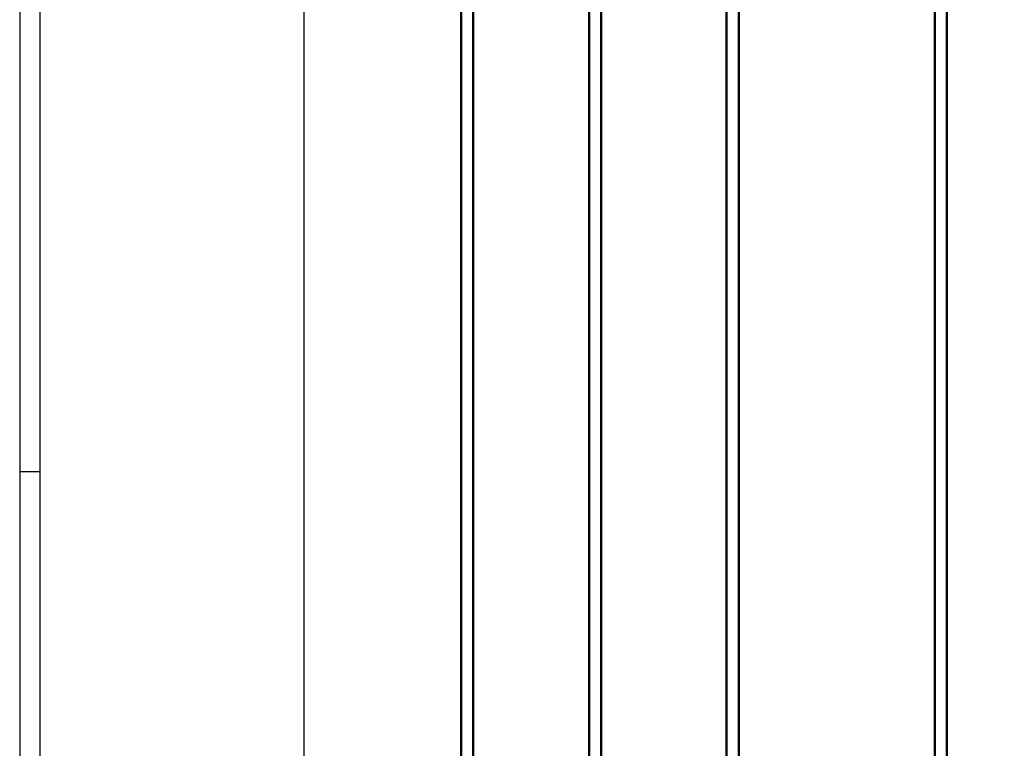
# Model space of a CAD drawing. Units: millimetres. Extents: x -3572 to -1571, y -1845 to 2827.
# Drawn here: x -3522 to -2547, y 1313 to 2035 of the extents above; entities that cross this region are included whole.
import ezdxf

# ---------------------------------------------------------------- set-up
doc = ezdxf.new("R2010")
doc.units = ezdxf.units.MM
doc.linetypes.add('AUSGEZOGEN', pattern=[0])
doc.layers.get('0').update_dxf_attribs({"lineweight": 25})
for name, color, linetype in [('BEMASS', 7, 'AUSGEZOGEN'), ('DH_RAHMEN', 124, 'Continuous'), ('DH_Rahmen_dünn', 8, 'Continuous')]:
    doc.layers.add(name, color=color, linetype=linetype)
doc.layers.add('Sichtbar (ISO)', color=7, linetype='Continuous', lineweight=50)

# ---------------------------------------------------------------- blocks, each defined once
blk = doc.blocks.new('Zahnstange1440_u   (F)')
for p, q in [((6, -1417.7), (-6, -1417.7)), ((6, -1418.56), (-6, -1418.56)), ((6, -1419.14), (-6, -1419.14)), ((6, -1420), (-6, -1420))]:
    blk.add_line(p, q)
at = {"layer": 'Sichtbar (ISO)'}
blk.add_lwpolyline([(6, -1440), (6, -224), (-6, -224), (-6, -1440)], close=True, dxfattribs=at)
blk = doc.blocks.new('ZAxx-1200-OT_l   (SR)')
blk.add_blockref('Zahnstange1440_u   (F)', (0, 0))
blk = doc.blocks.new('Zahnstange1440_u   (SL)')
at = {"layer": 'Sichtbar (ISO)'}
blk.add_line((6, -224), (6, -224), dxfattribs=at)
blk.add_lwpolyline([(6, -242.5), (6, -1417.7), (3.95, -1418.45, 0.315299), (3.75, -1418.73), (3.75, -1418.97, 0.315299), (3.95, -1419.25), (6, -1420), (6, -1440), (-6, -1440), (-6, -242.5)], format="xyb", dxfattribs=at)
blk = doc.blocks.new('ZAxx-1200-OT_l   (F)')
blk.add_blockref('Zahnstange1440_u   (SL)', (-6.49, 0))
blk = doc.blocks.new('Zahnstange1440_u   (SR)')
at = {"layer": 'Sichtbar (ISO)'}
blk.add_lwpolyline([(6, -1440), (6, -216), (-6, -216), (-6, -1440)], close=True, dxfattribs=at)
blk = doc.blocks.new('ZAxx-1200-OT_l   (SL)')
blk.add_blockref('Zahnstange1440_u   (SR)', (0, 0))
blk = doc.blocks.new('Zahnstange1440_u   (R)')
at = {"layer": 'Sichtbar (ISO)'}
blk.add_lwpolyline([(6, -222.67), (6, -1440), (-6, -1440), (-6, -1420), (-3.95, -1419.25, 0.315299), (-3.75, -1418.97), (-3.75, -1418.73, 0.315299), (-3.95, -1418.45), (-6, -1417.7), (-6, -224)], format="xyb", dxfattribs=at)
blk = doc.blocks.new('ZAxx-1200-OT_l   (R)')
blk.add_blockref('Zahnstange1440_u   (R)', (6.49, 0))
blk = doc.blocks.new('Rahmen')
at = {"layer": 'DH_RAHMEN'}
blk.add_line((-389.989, 291.992), (-389.989, -0.008), dxfattribs=at)
at = {"layer": 'DH_Rahmen_dünn'}
for p, q in [((-385.989, 287.992), (-385.989, -0.008)), ((-389.989, 214.492), (-385.989, 214.492))]:
    blk.add_line(p, q, dxfattribs=at)

msp = doc.modelspace()

# ---------------------------------------------------------------- linework, layer by layer
at = {"layer": 'DH_RAHMEN'}
msp.add_lwpolyline([(-3240.044, 2667.116), (-1805.144, 2667.116), (-1805.144, -1111.284), (-3240.044, -1111.284)], close=True, dxfattribs=at)

# ---------------------------------------------------------------- block references
for name, p in [('ZAxx-1200-OT_l   (SR)', (-3078.632, 2339.743)), ('ZAxx-1200-OT_l   (F)', (-2945.432, 2339.743)), ('ZAxx-1200-OT_l   (SL)', (-2815.627, 2339.743)), ('ZAxx-1200-OT_l   (R)', (-2615.927, 2339.743))]:
    msp.add_blockref(name, p)
at = {"layer": 'BEMASS', "xscale": 5, "yscale": 16}
msp.add_blockref('Rahmen', (-1571.739, -1844.398), dxfattribs=at)

doc.saveas('drawing.dxf')
